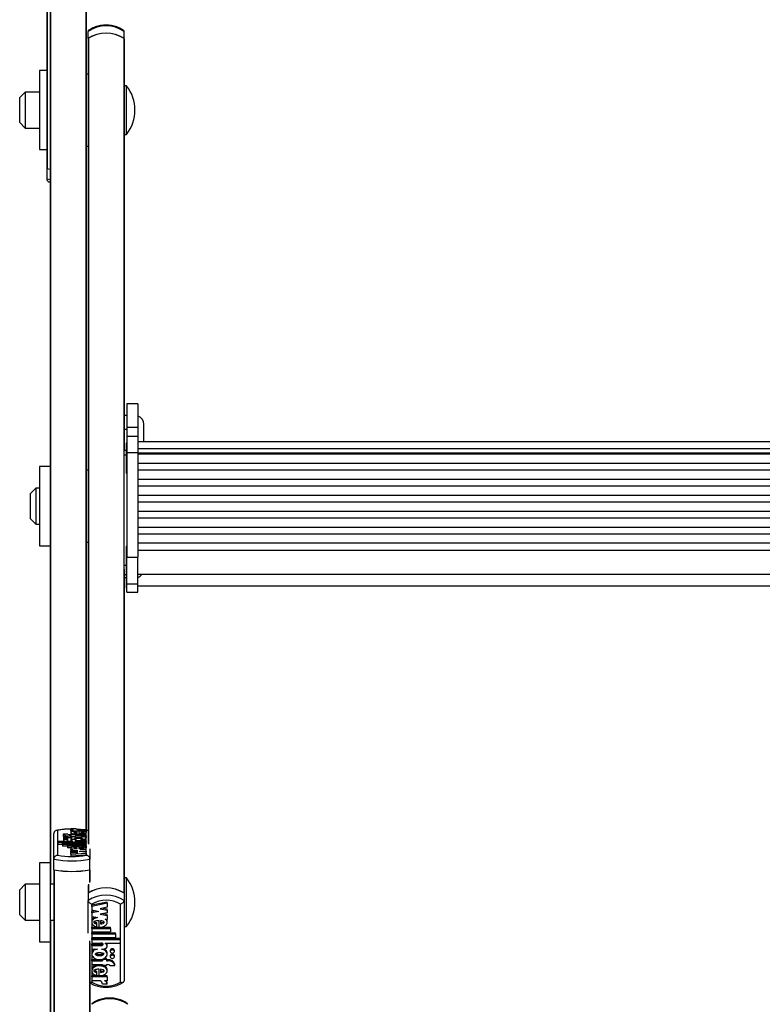
# Model space of a CAD drawing. Units: millimetres. Extents: x 6 to 414, y 4 to 292.
# Drawn here: x 38 to 51, y 87 to 105 of the extents above; entities that cross this region are included whole.
import ezdxf

# ---------------------------------------------------------------- set-up
doc = ezdxf.new("R2010")
doc.units = ezdxf.units.MM

msp = doc.modelspace()

# ---------------------------------------------------------------- linework, layer by layer
at = {"color": 7, "linetype": 'Continuous', "lineweight": 25}
for p, q in [((38.11291, 107.43379), (38.11291, 89.54175)), ((38.04624, 106.09676), (38.04624, 102.40509)), ((38.77958, 106.08081), (38.77958, 90.14322)), ((38.81291, 104.80698), (38.81291, 104.94039)), ((39.47958, 104.80698), (39.47958, 104.94039)), ((38.81291, 104.80698), (38.81291, 104.80046)), ((38.81291, 104.80046), (38.81291, 89.90033)), ((39.47301, 104.8115), (39.47301, 88.98082)), ((39.47958, 104.80046), (39.47958, 104.80698)), ((39.47958, 104.80046), (39.47958, 97.17093)), ((38.04624, 104.21626), (37.91291, 104.21626)), ((37.91291, 104.21626), (37.91291, 102.74959)), ((38.81291, 104.14959), (38.77958, 104.14959)), ((37.64624, 103.81626), (37.54624, 103.71626)), ((37.91291, 103.81626), (37.64624, 103.81626)), ((37.64624, 103.81626), (37.64624, 103.14959)), ((39.52624, 103.93292), (39.47958, 103.93292)), ((39.52624, 103.92518), (39.52624, 103.93292)), ((39.52624, 103.03292), (39.52624, 103.92518)), ((37.54624, 103.24959), (37.54624, 103.71626)), ((37.54624, 103.24959), (37.64624, 103.14959)), ((37.64624, 103.14959), (37.91291, 103.14959)), ((39.47958, 103.03292), (39.52624, 103.03292)), ((37.91291, 102.74959), (38.04624, 102.74959)), ((38.77958, 102.81626), (38.81291, 102.81626)), ((38.04624, 102.40509), (38.04624, 102.40301)), ((38.04624, 102.40301), (38.11291, 102.39052)), ((38.04624, 102.40301), (38.04624, 102.20875)), ((38.05281, 102.40157), (38.11291, 102.39052)), ((39.73291, 98.04331), (39.53291, 98.04331)), ((39.53291, 98.04331), (39.53291, 97.60616)), ((39.73291, 98.04331), (39.73291, 97.60616)), ((39.53291, 97.82777), (39.47958, 97.82777)), ((39.53291, 97.60616), (39.73291, 97.60616)), ((39.53291, 97.60616), (39.53291, 97.43625)), ((39.73291, 97.60616), (39.73291, 97.43625)), ((39.84624, 97.33652), (39.84624, 97.6611)), ((39.47958, 97.56925), (39.53291, 97.56925)), ((39.73291, 97.43625), (39.53291, 97.43625)), ((39.53291, 97.43625), (39.53291, 97.13818)), ((39.73291, 97.43625), (39.73291, 97.13818)), ((39.53291, 97.31514), (39.51958, 97.31514)), ((39.51958, 97.31514), (39.51958, 97.23726)), ((39.51958, 97.23726), (39.51958, 96.75514)), ((62.86624, 97.33652), (39.73291, 97.33652)), ((39.73291, 97.21651), (62.86624, 97.21651)), ((39.51958, 97.17975), (39.47958, 97.17975)), ((39.47958, 97.09482), (39.47958, 97.17093)), ((39.47958, 95.05548), (39.47958, 97.09482)), ((39.53291, 97.13818), (39.73291, 97.13818)), ((39.53291, 97.13818), (39.53291, 95.20386)), ((39.73291, 97.13818), (39.73291, 95.20386)), ((39.73291, 97.13148), (62.86624, 97.13148)), ((62.86624, 97.10901), (39.73291, 97.10901)), ((38.11291, 96.879), (37.91291, 96.879)), ((37.91291, 96.879), (37.91291, 95.41234)), ((39.73291, 96.94327), (62.86624, 96.94327)), ((38.81291, 96.81234), (38.77958, 96.81234)), ((39.51958, 96.75514), (39.53291, 96.75514)), ((62.86624, 96.81308), (39.73291, 96.81308)), ((37.84624, 96.479), (37.74624, 96.379)), ((37.91291, 96.479), (37.84624, 96.479)), ((37.84624, 96.479), (37.84624, 95.81234)), ((39.73291, 96.64734), (62.86624, 96.64734)), ((62.86624, 96.51715), (39.73291, 96.51715)), ((37.74624, 95.91234), (37.74624, 96.379)), ((39.73291, 96.35141), (62.86624, 96.35141)), ((62.86624, 96.22123), (39.73291, 96.22123)), ((39.73291, 96.05548), (62.86624, 96.05548)), ((37.74624, 95.91234), (37.84624, 95.81234)), ((37.84624, 95.81234), (37.91291, 95.81234)), ((62.86624, 95.9253), (39.73291, 95.9253)), ((39.73291, 95.75955), (62.86624, 95.75955)), ((62.86624, 95.62937), (39.73291, 95.62937)), ((37.91291, 95.41234), (38.11291, 95.41234)), ((38.77958, 95.479), (38.81291, 95.479)), ((39.53291, 95.4006), (39.51958, 95.4006)), ((39.51958, 95.4006), (39.51958, 95.32272)), ((39.73291, 95.46363), (62.86624, 95.46363)), ((39.51958, 95.32272), (39.51958, 94.8406)), ((39.53291, 94.7048), (39.53291, 95.20386)), ((39.53291, 95.20386), (39.73291, 95.20386)), ((39.73291, 95.33308), (62.86624, 95.33308)), ((39.73291, 94.7048), (39.73291, 95.20386)), ((39.47958, 94.97032), (39.47958, 95.05548)), ((39.47958, 94.97032), (39.47958, 88.9763)), ((39.51958, 94.8406), (39.53291, 94.8406)), ((39.73291, 94.88727), (62.86624, 94.88727)), ((39.47958, 94.82471), (39.53291, 94.82471)), ((39.47958, 94.82469), (39.53291, 94.82469)), ((39.51958, 94.82469), (39.51958, 94.62443)), ((39.53291, 94.7048), (39.73291, 94.7048)), ((39.53291, 94.5554), (39.53291, 94.7048)), ((39.73291, 94.5554), (39.73291, 94.7048)), ((39.73291, 94.67109), (62.86624, 94.67109)), ((39.51958, 94.62443), (39.53291, 94.62443)), ((39.53291, 94.5554), (39.73291, 94.5554)), ((39.53291, 94.55533), (39.53291, 94.5554)), ((39.53291, 94.55533), (39.73291, 94.55533)), ((39.73291, 94.55533), (39.73291, 94.5554)), ((38.24624, 90.14018), (38.24624, 89.67828)), ((38.49223, 90.17678), (38.58223, 90.17678)), ((38.49223, 90.17678), (38.49223, 90.1444)), ((38.49223, 90.1444), (38.49246, 90.1427)), ((38.49246, 90.15733), (38.54326, 90.15733)), ((38.49246, 90.13454), (38.49246, 90.15733)), ((38.49246, 90.13454), (38.77825, 90.13454)), ((38.49246, 90.13454), (38.49246, 90.10216)), ((38.49246, 90.10261), (38.49246, 90.06214)), ((38.67063, 90.15733), (38.60431, 90.16229)), ((38.61346, 90.08905), (38.61346, 90.10809)), ((38.6224, 90.15733), (38.77825, 90.15733)), ((38.64221, 90.12778), (38.64221, 90.08856)), ((38.68639, 90.12584), (38.68639, 90.10757)), ((38.68639, 90.10757), (38.68639, 90.09017)), ((38.79689, 90.13972), (38.77771, 90.1436)), ((38.77825, 90.13454), (38.77825, 90.15733)), ((38.77825, 90.13454), (38.77825, 90.10216)), ((38.77825, 90.06214), (38.77825, 90.10261)), ((38.77958, 89.67828), (38.77958, 90.14018)), ((38.79938, 90.13922), (38.79689, 90.13972)), ((38.17958, 89.60637), (38.17958, 90.08259)), ((38.25087, 89.91308), (38.25087, 89.93447)), ((38.53104, 89.93447), (38.25087, 89.93447)), ((38.25087, 89.91308), (38.25087, 89.8807)), ((38.77825, 89.91308), (38.25087, 89.91308)), ((38.44077, 90.06789), (38.35021, 90.06789)), ((38.35021, 90.06789), (38.35021, 90.03551)), ((38.35746, 90.01581), (38.35746, 89.98442)), ((38.35746, 89.98442), (38.35746, 89.95204)), ((38.43546, 89.98442), (38.43546, 90.01581)), ((38.43546, 89.95204), (38.43546, 89.98442)), ((38.50446, 90.06147), (38.48646, 90.06147)), ((38.50446, 90.03864), (38.48646, 90.03864)), ((38.48646, 90.03864), (38.48646, 90.00626)), ((38.49246, 90.00416), (38.49246, 89.96369)), ((38.49246, 89.95231), (38.49246, 89.93447)), ((38.49463, 89.96777), (38.49619, 89.96114)), ((38.50446, 90.06147), (38.50446, 90.06789)), ((38.50446, 90.06789), (38.57646, 90.06789)), ((38.50446, 90.03222), (38.50446, 90.03864)), ((38.50446, 90.03222), (38.50446, 89.99984)), ((38.50446, 90.03222), (38.57646, 90.03222)), ((38.53104, 89.93447), (38.53104, 89.93672)), ((38.59861, 89.97015), (38.56746, 89.97015)), ((38.57646, 90.06147), (38.57646, 90.06789)), ((38.77825, 90.06147), (38.57646, 90.06147)), ((38.77825, 90.03864), (38.57646, 90.03864)), ((38.57646, 90.03222), (38.57646, 90.03864)), ((38.77825, 89.93447), (38.61136, 89.93447)), ((38.77825, 89.94875), (38.61225, 89.94875)), ((38.77825, 89.97015), (38.67211, 89.97015)), ((38.77825, 90.00626), (38.77384, 90.00626)), ((38.77825, 90.03864), (38.77825, 90.06147)), ((38.77825, 90.03864), (38.77825, 90.00626)), ((38.77825, 89.97015), (38.77825, 90.00416)), ((38.77825, 89.94875), (38.77825, 89.97015)), ((38.77825, 89.94875), (38.77825, 89.93447)), ((38.77825, 89.91308), (38.77825, 89.93447)), ((38.77825, 89.91308), (38.77825, 89.90166)), ((38.34025, 89.8807), (38.25087, 89.8807)), ((38.34025, 89.88026), (38.34025, 89.90166)), ((38.77825, 89.90166), (38.34025, 89.90166)), ((38.34025, 89.88026), (38.34025, 89.84788)), ((38.77825, 89.88026), (38.34025, 89.88026)), ((38.43025, 89.84788), (38.34025, 89.84788)), ((38.43025, 89.84744), (38.43025, 89.86884)), ((38.77825, 89.86884), (38.43025, 89.86884)), ((38.77825, 89.84744), (38.43025, 89.84744)), ((38.43025, 89.84744), (38.43025, 89.81506)), ((38.49398, 89.81506), (38.43025, 89.81506)), ((38.49246, 89.81582), (38.49246, 89.79462)), ((38.49246, 89.77129), (38.49246, 89.79462)), ((38.52965, 89.79227), (38.49246, 89.79462)), ((38.6225, 89.76306), (38.49246, 89.77129)), ((38.49246, 89.77129), (38.49246, 89.75483)), ((38.49246, 89.75483), (38.6225, 89.76306)), ((38.49246, 89.73919), (38.49246, 89.75483)), ((38.6225, 89.73096), (38.49246, 89.73919)), ((38.49246, 89.73919), (38.49246, 89.72272)), ((38.49246, 89.72272), (38.6225, 89.73096)), ((38.61346, 89.80227), (38.61346, 89.82127)), ((38.64221, 89.84072), (38.64221, 89.80178)), ((38.68639, 89.81506), (38.64221, 89.81506)), ((38.64821, 89.74695), (38.77825, 89.75518)), ((38.77825, 89.73872), (38.64821, 89.74695)), ((38.77825, 89.77653), (38.66743, 89.78355)), ((38.68639, 89.8388), (38.68639, 89.82072)), ((38.68639, 89.82072), (38.68639, 89.80339)), ((38.77825, 89.88026), (38.77825, 89.90166)), ((38.77825, 89.88026), (38.77825, 89.86884)), ((38.77825, 89.84744), (38.77825, 89.86884)), ((38.77825, 89.84744), (38.77825, 89.81506)), ((38.77825, 89.77653), (38.77825, 89.81582)), ((38.77825, 89.75518), (38.77825, 89.77653)), ((38.77825, 89.75518), (38.77825, 89.73872)), ((38.77825, 89.71737), (38.77825, 89.73872)), ((38.84624, 89.79964), (38.84624, 89.60637)), ((38.17958, 89.41211), (38.17958, 89.60637)), ((38.49246, 89.69928), (38.49246, 89.72272)), ((38.49246, 89.69928), (38.77825, 89.71737)), ((38.49246, 89.69928), (38.49246, 89.6669)), ((38.49246, 89.6669), (38.77825, 89.68499)), ((38.77825, 89.71737), (38.77825, 89.68499)), ((38.84624, 89.41211), (38.84624, 89.60637)), ((38.11291, 89.54175), (37.91291, 89.54175)), ((37.91291, 89.54175), (37.91291, 88.07508)), ((38.11291, 89.54175), (38.11291, 88.07508)), ((38.17958, 89.41211), (38.17958, 71.52006)), ((38.84624, 89.41211), (38.84624, 89.19185)), ((39.52624, 89.25841), (39.47958, 89.25841)), ((39.52624, 88.6737), (39.52624, 89.25841)), ((37.64624, 89.14175), (37.54624, 89.04175)), ((37.54624, 88.57508), (37.54624, 89.04175)), ((37.91291, 89.14175), (37.64624, 89.14175)), ((37.64624, 89.14175), (37.64624, 88.47508)), ((38.17958, 89.14175), (38.11291, 89.14175)), ((38.81291, 89.12246), (38.81291, 88.9763)), ((38.81291, 88.9763), (38.81291, 88.84289)), ((38.81291, 88.23741), (38.81291, 88.84289)), ((39.47958, 88.9763), (39.47958, 88.84289)), ((39.47958, 88.84289), (39.47958, 87.35095)), ((38.87958, 88.776), (38.87958, 87.32891)), ((39.16669, 88.81165), (38.8809, 88.75498)), ((39.16669, 88.78942), (38.8809, 88.73274)), ((38.8809, 88.73274), (38.8809, 88.75498)), ((38.8809, 88.73274), (38.8809, 88.66586)), ((38.8809, 88.66586), (39.01094, 88.64007)), ((38.95488, 88.65119), (38.8809, 88.63652)), ((39.01094, 88.64007), (38.8809, 88.61428)), ((38.8809, 88.61428), (38.8809, 88.63652)), ((39.16669, 88.71597), (39.03665, 88.69018)), ((39.03665, 88.69018), (39.16669, 88.6644)), ((39.09271, 88.7013), (39.16669, 88.68663)), ((39.16669, 88.78942), (39.16669, 88.81165)), ((39.16669, 88.78942), (39.16669, 88.71597)), ((39.16669, 88.6644), (39.16669, 88.68663)), ((39.16669, 88.6644), (39.16669, 88.61539)), ((39.41291, 87.32891), (39.41291, 88.776)), ((39.52624, 88.35841), (39.52624, 88.6737)), ((37.54624, 88.57508), (37.64624, 88.47508)), ((37.64624, 88.47508), (37.91291, 88.47508)), ((38.11291, 88.47508), (38.17958, 88.47508)), ((38.8809, 88.61428), (38.8809, 88.5474)), ((38.8809, 88.5474), (38.99172, 88.52542)), ((38.8809, 88.46202), (38.8809, 88.43423)), ((39.01694, 88.3463), (39.01694, 88.4683)), ((39.16669, 88.61539), (39.03665, 88.5896)), ((39.03665, 88.5896), (39.16669, 88.56382)), ((39.0457, 88.46677), (39.0457, 88.40724)), ((39.09271, 88.60072), (39.16669, 88.58605)), ((39.12951, 88.4981), (39.16669, 88.49072)), ((39.16669, 88.56382), (39.16669, 88.58605)), ((39.16669, 88.56382), (39.16669, 88.49072)), ((39.16669, 88.43423), (39.16669, 88.46202)), ((38.8809, 88.34748), (39.01694, 88.34748)), ((38.8809, 88.32525), (38.8809, 88.34748)), ((38.8809, 88.32525), (39.2289, 88.32525)), ((38.8809, 88.32525), (38.8809, 88.2582)), ((38.97277, 88.40896), (38.97277, 88.4312)), ((38.97277, 88.35232), (38.97277, 88.40896)), ((39.03495, 88.34748), (39.2289, 88.34748)), ((39.2289, 88.32525), (39.2289, 88.34748)), ((39.2289, 88.32525), (39.2289, 88.2582)), ((39.47958, 88.35841), (39.52624, 88.35841)), ((38.8809, 88.2582), (39.2289, 88.2582)), ((38.8809, 88.24467), (39.3189, 88.24467)), ((38.8809, 88.22243), (38.8809, 88.24467)), ((38.8809, 88.22243), (39.3189, 88.22243)), ((38.8809, 88.22243), (38.8809, 88.15538)), ((38.8809, 88.15538), (39.3189, 88.15538)), ((38.8809, 88.14185), (39.40829, 88.14185)), ((38.8809, 88.11962), (38.8809, 88.14185)), ((38.8809, 88.11962), (38.8809, 88.05258)), ((38.8809, 88.11962), (39.40829, 88.11962)), ((39.3189, 88.22243), (39.3189, 88.24467)), ((39.3189, 88.22243), (39.3189, 88.15538)), ((39.40829, 88.11962), (39.40829, 88.14185)), ((39.40829, 88.11962), (39.40829, 88.05258)), ((37.91291, 88.07508), (38.11291, 88.07508)), ((38.11291, 88.07508), (38.11291, 84.38341)), ((38.84624, 88.05913), (38.84624, 72.12154)), ((38.8809, 88.05258), (39.0478, 88.05258)), ((38.8809, 88.0301), (39.04691, 88.0301)), ((38.8809, 88.00786), (38.8809, 88.0301)), ((38.8809, 88.00786), (38.8809, 87.94081)), ((38.8809, 88.00786), (39.04691, 88.00786)), ((38.8809, 87.94081), (38.98704, 87.94081)), ((39.04691, 88.00786), (39.04691, 88.0301)), ((39.06055, 87.94081), (39.09169, 87.94081)), ((39.12811, 88.05258), (39.40829, 88.05258)), ((39.12811, 88.05258), (39.12811, 88.04554)), ((39.1667, 87.99669), (39.1667, 88.01893)), ((39.22369, 87.91834), (39.22369, 87.89611)), ((39.30169, 87.89611), (39.30169, 87.91834)), ((38.8809, 87.87195), (38.8809, 87.84416)), ((38.8809, 87.74847), (39.08269, 87.74847)), ((38.8809, 87.72624), (38.8809, 87.74847)), ((38.8809, 87.72624), (38.8809, 87.65472)), ((38.8809, 87.72624), (39.08269, 87.72624)), ((39.08269, 87.74636), (39.08269, 87.75952)), ((39.08269, 87.74636), (39.08269, 87.72624)), ((39.15469, 87.74636), (39.08269, 87.74636)), ((39.15469, 87.76859), (39.10497, 87.76859)), ((39.15469, 87.74636), (39.15469, 87.76859)), ((39.15469, 87.74847), (39.17269, 87.74847)), ((39.15469, 87.74636), (39.15469, 87.72624)), ((39.15469, 87.72624), (39.17269, 87.72624)), ((39.16669, 87.84416), (39.16669, 87.87195)), ((39.17269, 87.72624), (39.17269, 87.74847)), ((39.22369, 87.82), (39.22369, 87.79776)), ((39.30169, 87.79776), (39.30169, 87.82)), ((38.8809, 87.65472), (39.08269, 87.65472)), ((38.8809, 87.5635), (38.8809, 87.53571)), ((39.01694, 87.44696), (39.01694, 87.56984)), ((39.0457, 87.56831), (39.0457, 87.50867)), ((39.08269, 87.65472), (39.08269, 87.6346)), ((39.15469, 87.6346), (39.08269, 87.6346)), ((39.15469, 87.65472), (39.17269, 87.65472)), ((39.15469, 87.65472), (39.15469, 87.6346)), ((39.16669, 87.53571), (39.16669, 87.5635)), ((39.21839, 87.6346), (39.30894, 87.6346)), ((39.30894, 87.6346), (39.30894, 87.65683)), ((39.01694, 87.44804), (38.8809, 87.44804)), ((38.8809, 87.4258), (38.8809, 87.44804)), ((38.8809, 87.4258), (38.8809, 87.35441)), ((39.16669, 87.4258), (38.8809, 87.4258)), ((38.97277, 87.5103), (38.97277, 87.53253)), ((38.97277, 87.45304), (38.97277, 87.5103)), ((39.16669, 87.44804), (39.02858, 87.44804)), ((39.16669, 87.4258), (39.16669, 87.44804)), ((39.16669, 87.4258), (39.16669, 87.35441)), ((39.03675, 87.35441), (38.8809, 87.35441)), ((39.16692, 87.29345), (39.07692, 87.29345)), ((39.16669, 87.35441), (39.11589, 87.35441)), ((39.16692, 87.29345), (39.16692, 87.31569))]:
    msp.add_line(p, q, dxfattribs=at)
at = {"color": 8, "linetype": 'Continuous', "lineweight": 25}
for p, q in [((38.11948, 107.43235), (38.11948, 89.14175)), ((38.05281, 106.49676), (38.05281, 102.40157)), ((38.77301, 106.11321), (38.77301, 90.15733)), ((38.81948, 104.8115), (38.81948, 89.88671)), ((38.04624, 102.20875), (38.11291, 102.19626)), ((39.47958, 97.09482), (39.51958, 97.09482)), ((39.47958, 95.05548), (39.51958, 95.05548)), ((39.47958, 94.88098), (39.51958, 94.88098)), ((38.65123, 90.15733), (38.60895, 90.16025)), ((38.61225, 89.94875), (38.61225, 89.93447)), ((38.18615, 89.41067), (38.18615, 71.12006)), ((38.83967, 89.41067), (38.83967, 89.17488)), ((38.81948, 89.14274), (38.81948, 88.98082)), ((38.11948, 88.47508), (38.11948, 84.37989)), ((38.83967, 88.09152), (38.83967, 72.13564))]:
    msp.add_line(p, q, dxfattribs=at)
at = {"color": 7, "linetype": 'Continuous', "lineweight": 25, "flags": 128}
for points in [[(38.04624, 102.40509), (38.04635, 102.4046), (38.04668, 102.40411), (38.04721, 102.40363), (38.04796, 102.40317), (38.0489, 102.40272), (38.05004, 102.40231), (38.05134, 102.40192), (38.05281, 102.40157)], [(38.49223, 90.17678), (38.49303, 90.17377), (38.49561, 90.17081), (38.49992, 90.16796), (38.50587, 90.16529), (38.51334, 90.16285), (38.52218, 90.16068), (38.53222, 90.15882), (38.54326, 90.15733)], [(38.58223, 90.17678), (38.58284, 90.17398), (38.5848, 90.17121), (38.58809, 90.16851), (38.59267, 90.16593), (38.59848, 90.16348), (38.60543, 90.16122), (38.61344, 90.15915), (38.6224, 90.15733)], [(38.43546, 90.01581), (38.43249, 90.01936), (38.42404, 90.02237), (38.41139, 90.02438), (38.39646, 90.02508), (38.38154, 90.02438), (38.36889, 90.02237), (38.36043, 90.01936), (38.35746, 90.01581), (38.36043, 90.01226), (38.36889, 90.00925), (38.38154, 90.00724), (38.39646, 90.00653), (38.41139, 90.00724), (38.42404, 90.00925), (38.43249, 90.01226), (38.43546, 90.01581)], [(38.43546, 89.98442), (38.43249, 89.98797), (38.42404, 89.99098), (38.41139, 89.99299), (38.39646, 89.99369), (38.38154, 89.99299), (38.36889, 89.99098), (38.36043, 89.98797), (38.35746, 89.98442), (38.36043, 89.98087), (38.36889, 89.97786), (38.38154, 89.97585), (38.39646, 89.97514), (38.41139, 89.97585), (38.42404, 89.97786), (38.43249, 89.98087), (38.43546, 89.98442)], [(38.56746, 89.97015), (38.54321, 89.96919), (38.52156, 89.96642), (38.50484, 89.96213), (38.49485, 89.95679), (38.49267, 89.95096), (38.49853, 89.94528), (38.51179, 89.94036), (38.53104, 89.93672)], [(39.09169, 87.94081), (39.11595, 87.94381), (39.1376, 87.9525), (39.15431, 87.96594), (39.1643, 87.98268), (39.16648, 88.00092), (39.16063, 88.01872), (39.14736, 88.03414), (39.12811, 88.04554)], [(39.30169, 87.91834), (39.29872, 87.92946), (39.29027, 87.93889), (39.27762, 87.94519), (39.26269, 87.9474), (39.24777, 87.94519), (39.23511, 87.93889), (39.22666, 87.92946), (39.22369, 87.91834)], [(39.22369, 87.89611), (39.22666, 87.88499), (39.23511, 87.87556), (39.24777, 87.86926), (39.26269, 87.86705), (39.27762, 87.86926), (39.29027, 87.87556), (39.29872, 87.88499), (39.30169, 87.89611), (39.29872, 87.90723), (39.29027, 87.91665), (39.27762, 87.92295), (39.26269, 87.92516), (39.24777, 87.92295), (39.23511, 87.91665), (39.22666, 87.90723), (39.22369, 87.89611)], [(39.30169, 87.82), (39.29872, 87.83112), (39.29027, 87.84054), (39.27762, 87.84684), (39.26269, 87.84905), (39.24777, 87.84684), (39.23511, 87.84054), (39.22666, 87.83112), (39.22369, 87.82)], [(39.22369, 87.79776), (39.22666, 87.78664), (39.23511, 87.77722), (39.24777, 87.77092), (39.26269, 87.76871), (39.27762, 87.77092), (39.29027, 87.77722), (39.29872, 87.78664), (39.30169, 87.79776), (39.29872, 87.80888), (39.29027, 87.81831), (39.27762, 87.82461), (39.26269, 87.82682), (39.24777, 87.82461), (39.23511, 87.81831), (39.22666, 87.80888), (39.22369, 87.79776)]]:
    msp.add_lwpolyline(points, dxfattribs=at)
at = {"color": 7, "linetype": 'Continuous', "lineweight": 25}
for centre, radius, start, end in [((39.14624, 104.43183), 0.60807, 56.757312, 123.242688), ((39.14624, 104.29842), 0.60807, 56.757312, 123.242688), ((39.14624, 104.29629), 0.6101, 57.616021, 122.383979), ((38.8265, 104.79985), 0.0136, 121.060351, 177.425521), ((39.46599, 104.79985), 0.0136, 2.574479, 58.939649), ((38.94721, 103.48292), 0.73333, 322.147097, 37.852903), ((39.67958, 97.6611), 0.16667, 0, 71.337075), ((39.67958, 94.98506), 0.16667, 288.662925, 324.071601), ((38.45854, 90.24055), 0.20384, 237.89502, 277.872181), ((38.37957, 90.05684), 0.03629, 215.99424, 252.256982), ((38.39646, 90.0143), 0.07346, 237.93477, 302.06523), ((38.48533, 90.53805), 0.53178, 264.619079, 270.121849), ((38.48158, 90.19254), 0.13116, 251.870054, 272.132621), ((38.51291, 91.31416), 1.74002, 258.955654, 281.044346), ((38.51291, 91.19968), 1.54459, 260.058339, 279.941661), ((38.51291, 91.1199), 1.74002, 258.955654, 281.044346), ((38.51291, 91.13408), 1.75412, 259.264098, 280.735902), ((38.94721, 88.80841), 0.73333, 322.147097, 37.852903), ((39.14624, 88.46774), 0.60807, 56.757312, 123.242688), ((39.14624, 88.46561), 0.6101, 57.616021, 122.383979), ((39.14624, 88.33434), 0.60807, 56.757312, 123.242688), ((39.14624, 88.31685), 0.53097, 59.852643, 120.147357), ((39.11989, 88.01811), 0.04681, 0.994891, 47.402688), ((39.18586, 87.62094), 0.12821, 16.25846, 95.893975), ((39.18586, 87.5987), 0.12821, 16.25846, 95.893975), ((39.17499, 87.59799), 0.05678, 40.155747, 92.323507), ((39.14624, 87.78806), 0.53097, 239.852643, 300.147357), ((39.00538, 87.29002), 0.07162, 2.749975, 64.023641), ((39.09854, 87.28804), 0.06859, 4.52261, 75.348377), ((39.10994, 87.31476), 0.05699, 0.927806, 44.071826), ((39.21291, 86.41015), 0.60807, 56.757312, 123.242688)]:
    msp.add_arc(centre, radius, start, end, dxfattribs=at)
at = {"color": 8, "linetype": 'Continuous', "lineweight": 25}
msp.add_arc((38.49862, 88.74284), 1.41996, 90.257774, 100.237928, dxfattribs=at)
at = {"color": 7, "linetype": 'Continuous', "lineweight": 25}
for points, knots in [([(39.47538, 104.95653), (39.46115, 104.96598), (39.4211, 104.9926), (39.34524, 105.02577), (39.24823, 105.05029), (39.14642, 105.05853), (39.04438, 105.05033), (38.94664, 105.02563), (38.87078, 104.99227), (38.83087, 104.96569), (38.8171, 104.95653)], [0, 0, 0, 0, 0.077325891, 0.217650125, 0.358490583, 0.499671374, 0.641114764, 0.782906885, 0.925133838, 1, 1, 1, 1]), ([(38.82431, 104.96112), (38.8212, 104.9587), (38.81451, 104.95347), (38.81347, 104.94495), (38.81291, 104.94039)], [0, 0, 0, 0, 0.4646036, 1, 1, 1, 1]), ([(39.47958, 104.94039), (39.47902, 104.94495), (39.47798, 104.95347), (39.47128, 104.9587), (39.46817, 104.96112)], [0, 0, 0, 0, 0.53531065, 1, 1, 1, 1]), ([(38.04624, 102.20875), (38.0469, 102.20198), (38.0482, 102.18846), (38.05826, 102.1712), (38.07326, 102.15813), (38.09208, 102.15097), (38.10599, 102.15039), (38.11277, 102.15114), (38.11291, 102.15116)], [0, 0, 0, 0, 0.19185514, 0.38348285, 0.58133681, 0.79466637, 0.99561862, 1, 1, 1, 1]), ([(38.24624, 90.14018), (38.2461, 90.1402), (38.23932, 90.14095), (38.22541, 90.14037), (38.20659, 90.13321), (38.1916, 90.12014), (38.18153, 90.10288), (38.18023, 90.08935), (38.17958, 90.08259)], [0, 0, 0, 0, 0.004381375, 0.205333626, 0.418663189, 0.616517147, 0.808144855, 1, 1, 1, 1]), ([(38.49223, 90.16454), (38.46185, 90.16382), (38.39888, 90.16234), (38.30874, 90.15357), (38.25187, 90.14493), (38.22625, 90.13941), (38.22581, 90.13931)], [0, 0, 0, 0, 0.31523964, 0.65330048, 0.99404885, 1, 1, 1, 1]), ([(38.64221, 90.12778), (38.62442, 90.12755), (38.58935, 90.12708), (38.54222, 90.12161), (38.50765, 90.1131), (38.49025, 90.10243), (38.49377, 90.09115), (38.51693, 90.081), (38.5563, 90.07344), (38.60585, 90.06928), (38.65936, 90.06905), (38.70959, 90.07284), (38.75039, 90.08007), (38.77535, 90.09001), (38.78116, 90.10126), (38.76567, 90.11201), (38.73302, 90.12106), (38.70224, 90.12422), (38.68639, 90.12584)], [0, 0, 0, 0, 0.067449952, 0.132969084, 0.194683929, 0.253380369, 0.31101957, 0.37053394, 0.433481328, 0.49990599, 0.567473215, 0.634134968, 0.697499132, 0.757311316, 0.815028646, 0.87349335, 0.934830416, 1, 1, 1, 1]), ([(38.61346, 90.10809), (38.59734, 90.1074), (38.57509, 90.10645), (38.55437, 90.10279), (38.54841, 90.10043), (38.5467, 90.09856), (38.54841, 90.09669), (38.55437, 90.09432), (38.57509, 90.09067), (38.59734, 90.08973), (38.61346, 90.08905)], [0, 0, 0, 0, 0.292504461, 0.403880207, 0.453644719, 0.500078935, 0.546504174, 0.596252366, 0.707588276, 1, 1, 1, 1]), ([(38.64221, 90.08856), (38.66396, 90.08888), (38.69406, 90.08932), (38.72517, 90.09277), (38.7357, 90.0954), (38.73954, 90.09735), (38.73992, 90.09913), (38.73747, 90.10114), (38.72864, 90.10379), (38.71031, 90.10616), (38.69489, 90.10707), (38.68639, 90.10757)], [0, 0, 0, 0, 0.35267237, 0.48838409, 0.54622161, 0.59890351, 0.63232698, 0.6664975, 0.74088463, 0.85716412, 1, 1, 1, 1]), ([(38.81291, 90.1343), (38.80861, 90.13627), (38.79837, 90.14097), (38.7865, 90.14094), (38.77972, 90.1402), (38.77958, 90.14018)], [0, 0, 0, 0, 0.41458168, 0.98750844, 1, 1, 1, 1]), ([(38.67211, 89.97015), (38.6882, 89.97147), (38.71983, 89.97407), (38.75622, 89.98239), (38.77735, 89.9928), (38.78016, 90.00427), (38.76376, 90.01513), (38.73125, 90.02406), (38.68636, 90.02975), (38.63536, 90.03186), (38.58436, 90.02975), (38.53947, 90.02406), (38.50696, 90.01513), (38.49055, 90.00427), (38.49337, 89.9928), (38.51449, 89.98239), (38.55089, 89.97407), (38.58252, 89.97147), (38.59861, 89.97015)], [0, 0, 0, 0, 0.064814119, 0.127419873, 0.188160699, 0.247812668, 0.30814648, 0.370151032, 0.434438717, 0.5, 0.565561283, 0.629848968, 0.69185352, 0.752187332, 0.811839301, 0.872580127, 0.935185881, 1, 1, 1, 1]), ([(38.56146, 90.00011), (38.56181, 89.99939), (38.56254, 89.99788), (38.5696, 89.99502), (38.58469, 89.99205), (38.6086, 89.99007), (38.63535, 89.98943), (38.66213, 89.99007), (38.68597, 89.99205), (38.70123, 89.99502), (38.70801, 89.99788), (38.70985, 90.00011), (38.70801, 90.00234), (38.70123, 90.00521), (38.68597, 90.00818), (38.66213, 90.01015), (38.63535, 90.0108), (38.6086, 90.01015), (38.58469, 90.00818), (38.5696, 90.00521), (38.56254, 90.00234), (38.56181, 90.00084), (38.56146, 90.00011)], [0, 0, 0, 0, 0.024351902, 0.050423355, 0.109381108, 0.176936154, 0.25, 0.323063846, 0.390618892, 0.449576645, 0.475648098, 0.5, 0.524351902, 0.550423355, 0.609381108, 0.676936154, 0.75, 0.823063846, 0.890618892, 0.949576645, 0.975648098, 1, 1, 1, 1]), ([(38.61225, 89.94875), (38.60682, 89.94866), (38.59611, 89.94849), (38.58279, 89.94724), (38.57366, 89.9455), (38.56834, 89.94369), (38.56632, 89.94181), (38.56746, 89.94011), (38.57143, 89.93815), (38.58067, 89.9361), (38.5953, 89.93473), (38.60595, 89.93456), (38.61136, 89.93447)], [0, 0, 0, 0, 0.13707678, 0.27081088, 0.35387003, 0.43053369, 0.50162361, 0.5546151, 0.61011742, 0.73075098, 0.86357114, 1, 1, 1, 1]), ([(38.64221, 89.84072), (38.62812, 89.84061), (38.60017, 89.84037), (38.56107, 89.83694), (38.52803, 89.83157), (38.50451, 89.82434), (38.49188, 89.81602), (38.49216, 89.80731), (38.50464, 89.79891), (38.5212, 89.79451), (38.52965, 89.79227)], [0, 0, 0, 0, 0.13734951, 0.27235042, 0.40167954, 0.52456004, 0.64269381, 0.75874341, 0.87697407, 1, 1, 1, 1]), ([(38.61346, 89.82127), (38.59735, 89.82059), (38.5751, 89.81965), (38.55438, 89.816), (38.54841, 89.81364), (38.5467, 89.81177), (38.54841, 89.8099), (38.55438, 89.80754), (38.5751, 89.80389), (38.59735, 89.80295), (38.61346, 89.80227)], [0, 0, 0, 0, 0.29250359, 0.40384883, 0.45359037, 0.5, 0.54640963, 0.59615117, 0.70749641, 1, 1, 1, 1]), ([(38.64221, 89.80178), (38.66384, 89.8021), (38.6938, 89.80254), (38.72475, 89.80597), (38.73523, 89.80858), (38.73907, 89.81052), (38.73947, 89.81229), (38.73706, 89.8143), (38.72833, 89.81694), (38.71014, 89.81931), (38.69483, 89.82022), (38.68639, 89.82072)], [0, 0, 0, 0, 0.3527636, 0.48852009, 0.54640087, 0.59913408, 0.63258225, 0.6667584, 0.74113187, 0.85730659, 1, 1, 1, 1]), ([(38.66743, 89.78355), (38.68187, 89.78452), (38.7101, 89.78641), (38.74537, 89.79251), (38.76946, 89.8005), (38.78044, 89.8097), (38.77595, 89.81915), (38.7573, 89.82774), (38.72663, 89.83484), (38.70004, 89.83746), (38.68639, 89.8388)], [0, 0, 0, 0, 0.13533358, 0.26452119, 0.38686998, 0.50444737, 0.62090665, 0.74090314, 0.86692376, 1, 1, 1, 1]), ([(38.24624, 89.67828), (38.2461, 89.67827), (38.23932, 89.67749), (38.22541, 89.67384), (38.20659, 89.66263), (38.1916, 89.64641), (38.18153, 89.62706), (38.18023, 89.61327), (38.17958, 89.60637)], [0, 0, 0, 0, 0.00438138, 0.20533363, 0.41866319, 0.61651715, 0.80814486, 1, 1, 1, 1]), ([(38.84624, 89.60637), (38.84559, 89.61327), (38.84428, 89.62706), (38.83422, 89.64641), (38.81923, 89.66263), (38.8004, 89.67384), (38.7865, 89.67749), (38.77972, 89.67827), (38.77958, 89.67828)], [0, 0, 0, 0, 0.19185514, 0.38348285, 0.58133681, 0.79466637, 0.99561862, 1, 1, 1, 1]), ([(38.81291, 88.84289), (38.81356, 88.83799), (38.81487, 88.82819), (38.82493, 88.81236), (38.83992, 88.79737), (38.85875, 88.78472), (38.87266, 88.77844), (38.87943, 88.77605), (38.87958, 88.776)], [0, 0, 0, 0, 0.19185514, 0.38348285, 0.58133681, 0.79466637, 0.99561862, 1, 1, 1, 1]), ([(39.41291, 88.776), (39.41305, 88.77605), (39.41983, 88.77844), (39.43374, 88.78472), (39.45256, 88.79737), (39.46755, 88.81236), (39.47762, 88.82819), (39.47892, 88.83799), (39.47958, 88.84289)], [0, 0, 0, 0, 0.00438138, 0.20533363, 0.41866319, 0.61651715, 0.80814486, 1, 1, 1, 1]), ([(38.99172, 88.52542), (38.97728, 88.52238), (38.94905, 88.51645), (38.91379, 88.49733), (38.8897, 88.4723), (38.87872, 88.44348), (38.8832, 88.41387), (38.90185, 88.38696), (38.93252, 88.36471), (38.95911, 88.35652), (38.97277, 88.35232)], [0, 0, 0, 0, 0.13533358, 0.26452119, 0.38686998, 0.50444737, 0.62090665, 0.74090314, 0.86692376, 1, 1, 1, 1]), ([(38.94557, 88.53457), (38.93472, 88.52952), (38.91229, 88.51908), (38.8906, 88.49443), (38.8796, 88.47303), (38.88176, 88.46138), (38.88214, 88.45934)], [0, 0, 0, 0, 0.301983037, 0.624341571, 0.934128688, 1, 1, 1, 1]), ([(39.01694, 88.4683), (38.99531, 88.4673), (38.96536, 88.46592), (38.93441, 88.45517), (38.92392, 88.44699), (38.92008, 88.44091), (38.91968, 88.43536), (38.92209, 88.42907), (38.93082, 88.42079), (38.94901, 88.41338), (38.96432, 88.41053), (38.97277, 88.40896)], [0, 0, 0, 0, 0.3527636, 0.48852009, 0.54640087, 0.59913408, 0.63258225, 0.6667584, 0.74113187, 0.85730659, 1, 1, 1, 1]), ([(38.92012, 88.45923), (38.92006, 88.45871), (38.91983, 88.45663), (38.92228, 88.45131), (38.93072, 88.44303), (38.94905, 88.43562), (38.96434, 88.43277), (38.97277, 88.4312)], [0, 0, 0, 0, 0.03052081, 0.12069901, 0.316943, 0.623485, 1, 1, 1, 1]), ([(39.01694, 88.3463), (39.03104, 88.34666), (39.05899, 88.34738), (39.09808, 88.35815), (39.13112, 88.37496), (39.15465, 88.39763), (39.16727, 88.42367), (39.16699, 88.45098), (39.15451, 88.47728), (39.13795, 88.49107), (39.12951, 88.4981)], [0, 0, 0, 0, 0.13734951, 0.27235042, 0.40167954, 0.52456004, 0.64269381, 0.75874341, 0.87697407, 1, 1, 1, 1]), ([(39.0457, 88.40724), (39.06181, 88.40937), (39.08405, 88.41232), (39.10477, 88.42375), (39.11074, 88.43114), (39.11245, 88.43701), (39.11074, 88.44287), (39.10477, 88.45026), (39.08405, 88.46169), (39.06181, 88.46464), (39.0457, 88.46677)], [0, 0, 0, 0, 0.29250359, 0.40384883, 0.45359037, 0.5, 0.54640963, 0.59615117, 0.70749641, 1, 1, 1, 1]), ([(39.16511, 88.45923), (39.16559, 88.46383), (39.16655, 88.47309), (39.16136, 88.48153), (39.15875, 88.48578)], [0, 0, 0, 0, 0.49656774, 1, 1, 1, 1]), ([(39.0457, 88.42947), (39.06223, 88.43134), (39.0849, 88.43391), (39.10145, 88.44509), (39.10593, 88.44812)], [0, 0, 0, 0, 0.72931518, 1, 1, 1, 1]), ([(38.98704, 87.94081), (38.97096, 87.93666), (38.93933, 87.92851), (38.90293, 87.90246), (38.8818, 87.86986), (38.87899, 87.83391), (38.8954, 87.79989), (38.92791, 87.77192), (38.9728, 87.75408), (39.0238, 87.74747), (39.07479, 87.75408), (39.11968, 87.77192), (39.15219, 87.79989), (39.1686, 87.83391), (39.16579, 87.86986), (39.14466, 87.90246), (39.10826, 87.92851), (39.07664, 87.93666), (39.06055, 87.94081)], [0, 0, 0, 0, 0.06481412, 0.12741987, 0.1881607, 0.24781267, 0.30814648, 0.37015103, 0.43443872, 0.5, 0.56556128, 0.62984897, 0.69185352, 0.75218733, 0.8118393, 0.87258013, 0.93518588, 1, 1, 1, 1]), ([(38.93014, 87.94081), (38.92129, 87.9353), (38.90026, 87.92223), (38.8829, 87.8958), (38.88303, 87.87652), (38.88307, 87.86908)], [0, 0, 0, 0, 0.3088081, 0.73307433, 1, 1, 1, 1]), ([(39.04691, 88.00786), (39.05233, 88.00813), (39.06305, 88.00867), (39.07636, 88.01257), (39.0855, 88.01803), (39.09081, 88.02369), (39.09283, 88.0296), (39.0917, 88.03491), (39.08772, 88.04106), (39.07849, 88.04747), (39.06386, 88.05177), (39.0532, 88.05231), (39.0478, 88.05258)], [0, 0, 0, 0, 0.13707678, 0.27081088, 0.35387003, 0.43053369, 0.50162361, 0.5546151, 0.61011742, 0.73075098, 0.86357114, 1, 1, 1, 1]), ([(39.04691, 88.0301), (39.05236, 88.03035), (39.06312, 88.03086), (39.0761, 88.03495), (39.08372, 88.03878), (39.0857, 88.04103), (39.08587, 88.04122)], [0, 0, 0, 0, 0.378884383, 0.74852948, 0.978107494, 1, 1, 1, 1]), ([(39.16452, 87.86908), (39.16457, 87.87653), (39.16472, 87.89583), (39.14615, 87.92356), (39.1234, 87.93755), (39.11289, 87.94402)], [0, 0, 0, 0, 0.25273759, 0.65445252, 1, 1, 1, 1]), ([(39.09769, 87.84694), (39.09734, 87.84921), (39.09661, 87.85392), (39.08955, 87.86291), (39.07446, 87.87221), (39.05055, 87.87839), (39.0238, 87.88042), (38.99703, 87.87839), (38.97318, 87.87221), (38.95792, 87.86291), (38.95115, 87.85392), (38.9493, 87.84694), (38.95115, 87.83995), (38.95792, 87.83096), (38.97318, 87.82167), (38.99703, 87.81548), (39.0238, 87.81346), (39.05055, 87.81548), (39.07446, 87.82167), (39.08955, 87.83096), (39.09661, 87.83995), (39.09734, 87.84466), (39.09769, 87.84694)], [0, 0, 0, 0, 0.024351902, 0.050423355, 0.109381108, 0.176936154, 0.25, 0.323063846, 0.390618892, 0.449576645, 0.475648098, 0.5, 0.524351902, 0.550423355, 0.609381108, 0.676936154, 0.75, 0.823063846, 0.890618892, 0.949576645, 0.975648098, 1, 1, 1, 1]), ([(39.09769, 87.86917), (39.09734, 87.8669), (39.09661, 87.86218), (39.08955, 87.8532), (39.07446, 87.8439), (39.05054, 87.83771), (39.02383, 87.8357), (38.99693, 87.83767), (38.9735, 87.84403), (38.95906, 87.85182), (38.95521, 87.85738), (38.95475, 87.85805)], [0, 0, 0, 0, 0.05321107, 0.11017951, 0.23900743, 0.3866212, 0.54627219, 0.70592318, 0.85353695, 0.98236487, 1, 1, 1, 1]), ([(39.01694, 87.44696), (39.03473, 87.4477), (39.06981, 87.44915), (39.11693, 87.46631), (39.1515, 87.49295), (39.1689, 87.52639), (39.16538, 87.56173), (39.14223, 87.59352), (39.10285, 87.61722), (39.0533, 87.63024), (38.99979, 87.63095), (38.94956, 87.61908), (38.90876, 87.59645), (38.8838, 87.5653), (38.87799, 87.53004), (38.89349, 87.49636), (38.92613, 87.46803), (38.95691, 87.45814), (38.97277, 87.45304)], [0, 0, 0, 0, 0.06744995, 0.13296908, 0.19468393, 0.25338037, 0.31101957, 0.37053394, 0.43348133, 0.49990599, 0.56747322, 0.63413497, 0.69749913, 0.75731132, 0.81502865, 0.87349335, 0.93483042, 1, 1, 1, 1]), ([(39.08269, 87.64243), (39.07296, 87.64547), (39.04679, 87.65363), (38.99966, 87.65285), (38.94948, 87.6414), (38.9092, 87.61866), (38.88427, 87.58987), (38.88316, 87.56931), (38.88269, 87.56057)], [0, 0, 0, 0, 0.11705625, 0.31482871, 0.50995081, 0.69542071, 0.8704938, 1, 1, 1, 1]), ([(39.01694, 87.56984), (38.9952, 87.56884), (38.96509, 87.56746), (38.93398, 87.55665), (38.92346, 87.54843), (38.91961, 87.54232), (38.91923, 87.53673), (38.92169, 87.53042), (38.93051, 87.52212), (38.94885, 87.51471), (38.96427, 87.51187), (38.97277, 87.5103)], [0, 0, 0, 0, 0.35267237, 0.48838409, 0.54622161, 0.59890351, 0.63232698, 0.6664975, 0.74088463, 0.85716412, 1, 1, 1, 1]), ([(38.91967, 87.56066), (38.91961, 87.56012), (38.91938, 87.55802), (38.92188, 87.55265), (38.93041, 87.54435), (38.94889, 87.53694), (38.96428, 87.5341), (38.97277, 87.53253)], [0, 0, 0, 0, 0.03137064, 0.12139239, 0.31736424, 0.6237009, 1, 1, 1, 1]), ([(39.0457, 87.50867), (39.06181, 87.51082), (39.08406, 87.51379), (39.10478, 87.52525), (39.11074, 87.53265), (39.11246, 87.53852), (39.11075, 87.54439), (39.10478, 87.55178), (39.08406, 87.56322), (39.06181, 87.56618), (39.0457, 87.56831)], [0, 0, 0, 0, 0.29250446, 0.40388021, 0.45364472, 0.50007894, 0.54650417, 0.59625237, 0.70758828, 1, 1, 1, 1]), ([(39.0457, 87.5309), (39.06223, 87.53279), (39.08492, 87.53538), (39.10147, 87.54659), (39.10595, 87.54963)], [0, 0, 0, 0, 0.72897598, 1, 1, 1, 1]), ([(39.16444, 87.56061), (39.16443, 87.56812), (39.16438, 87.58735), (39.14318, 87.61508), (39.11845, 87.62823), (39.10647, 87.6346)], [0, 0, 0, 0, 0.248231275, 0.635592033, 1, 1, 1, 1]), ([(38.84267, 87.3186), (38.84858, 87.31476), (38.88052, 87.29399), (38.94745, 87.26578), (39.0442, 87.24099), (39.14608, 87.23283), (39.2481, 87.241), (39.34584, 87.26571), (39.42171, 87.29907), (39.46162, 87.32565), (39.47538, 87.33481)], [0, 0, 0, 0, 0.0333357, 0.18035015, 0.32790544, 0.47581728, 0.62400425, 0.77255657, 0.92156446, 1, 1, 1, 1]), ([(38.84624, 87.32402), (38.85054, 87.32379), (38.86078, 87.32325), (38.87266, 87.32649), (38.87943, 87.32886), (38.87958, 87.32891)], [0, 0, 0, 0, 0.41458168, 0.98750844, 1, 1, 1, 1]), ([(39.41291, 87.32891), (39.41305, 87.32886), (39.41983, 87.32649), (39.43374, 87.32312), (39.45256, 87.32308), (39.46755, 87.3282), (39.47762, 87.33751), (39.47892, 87.34647), (39.47958, 87.35095)], [0, 0, 0, 0, 0.00438138, 0.20533363, 0.41866319, 0.61651715, 0.80814486, 1, 1, 1, 1]), ([(39.54205, 86.93484), (39.52782, 86.9443), (39.48777, 86.97092), (39.41191, 87.00409), (39.3149, 87.02861), (39.21309, 87.03684), (39.11105, 87.02865), (39.01331, 87.00395), (38.93745, 86.97059), (38.89753, 86.94401), (38.88377, 86.93484)], [0, 0, 0, 0, 0.077325891, 0.217650125, 0.358490583, 0.499671374, 0.641114764, 0.782906885, 0.925133838, 1, 1, 1, 1]), ([(38.89098, 86.93944), (38.88787, 86.93701), (38.88118, 86.93179), (38.88013, 86.92327), (38.87958, 86.9187)], [0, 0, 0, 0, 0.4646036, 1, 1, 1, 1]), ([(39.54624, 86.9187), (39.54569, 86.92327), (39.54464, 86.93179), (39.53795, 86.93701), (39.53484, 86.93944)], [0, 0, 0, 0, 0.53531065, 1, 1, 1, 1])]:
    msp.add_open_spline(points, degree=3, knots=knots, dxfattribs=at)

doc.saveas('drawing.dxf')
